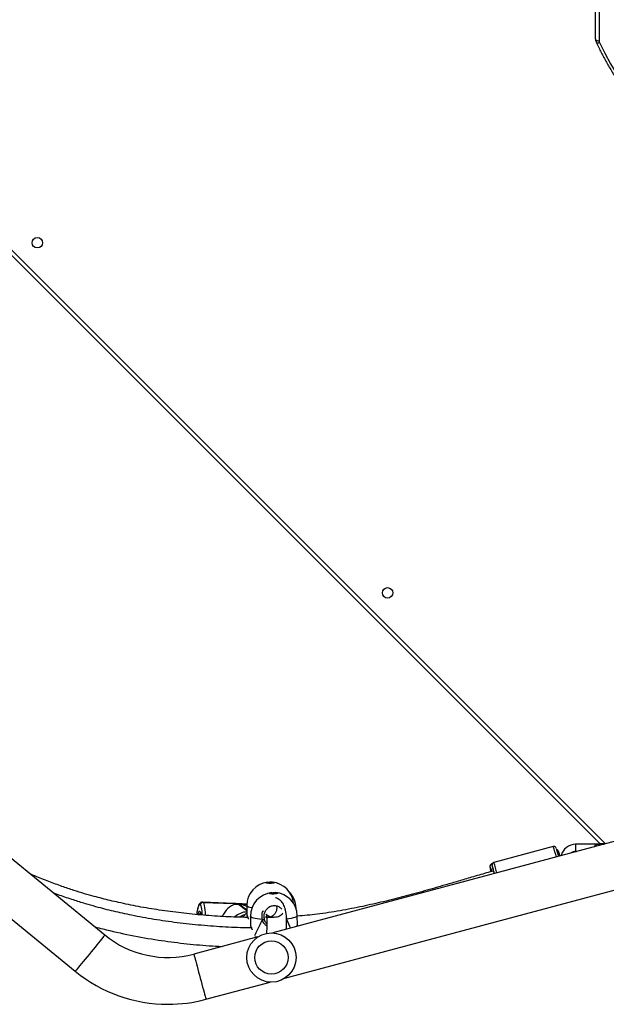
# Model space of a CAD drawing. Units: millimetres. Extents: x -4929 to 354957, y -3372 to 7864.
# Drawn here: x -652 to -176, y 2580 to 3379 of the extents above; entities that cross this region are included whole.
import ezdxf

# ---------------------------------------------------------------- set-up
doc = ezdxf.new("R2010")
doc.units = ezdxf.units.MM
doc.layers.add('Toestel 2D', color=7, linetype='Continuous', lineweight=20)

# ---------------------------------------------------------------- blocks, each defined once
blk = doc.blocks.new('3230')
at = {"color": 7, "linetype": 'Continuous', "lineweight": 25}
for p, q in [((856.841, 1570.876), (851.636, 1569.481)), ((850.43, 1569.158), (823.525, 1561.949)), ((900.846, 1541.324), (867.448, 1568.598)), ((852.62, 1565.811), (857.824, 1567.205)), ((823.525, 1558.015), (851.414, 1565.487)), ((865.044, 1565.655), (898.442, 1538.381)), ((849.421, 1564.858), (849.43, 1564.09)), ((849.439, 1564.958), (849.424, 1564.884)), ((849.429, 1564.882), (849.425, 1564.858)), ((851.907, 1564.262), (851.997, 1564.172)), ((853.216, 1564.901), (853.217, 1564.902)), ((853.229, 1564.133), (853.221, 1564.901)), ((849.53, 1563.502), (849.53, 1563.468)), ((853.512, 1564.05), (853.512, 1564.051)), ((853.524, 1563.277), (853.517, 1564.05)), ((853.521, 1563.14), (853.999, 1563.12)), ((854.55, 1563.097), (857.129, 1562.987)), ((857.092, 1563.004), (854.581, 1563.11)), ((854.585, 1563.102), (854.588, 1563.105)), ((854.588, 1563.105), (857.098, 1562.999)), ((857.098, 1562.999), (857.092, 1563.004)), ((857.301, 1563.194), (857.307, 1563.189)), ((828.648, 1558.478), (833.477, 1559.771)), ((833.602, 1559.873), (833.639, 1559.883)), ((826.837, 1558.882), (826.761, 1558.882)), ((824.487, 1558.272), (824.487, 1558.258)), ((824.832, 1558.258), (890.849, 1492.24)), ((824.987, 1558.258), (824.987, 1558.282)), ((825.037, 1558.282), (826.837, 1558.282)), ((825.225, 1492.92), (825.225, 1438.268))]:
    blk.add_line(p, q, dxfattribs=at)
at = {"color": 8, "linetype": 'Continuous', "lineweight": 25}
for p, q in [((850.301, 1564.266), (850.312, 1564.373)), ((854.202, 1563.163), (853.521, 1563.656)), ((853.521, 1563.629), (854.163, 1563.165)), ((853.521, 1563.15), (853.9, 1563.134)), ((853.893, 1563.139), (853.522, 1563.155)), ((857.129, 1562.987), (857.098, 1562.999)), ((890.849, 1491.816), (824.413, 1558.252)), ((824.925, 1438.226), (824.925, 1493.07))]:
    blk.add_line(p, q, dxfattribs=at)
at = {"color": 8, "linetype": 'Continuous', "lineweight": 25, "flags": 128}
for points in [[(857.824, 1567.205), (857.82, 1567.222), (857.806, 1567.273), (857.783, 1567.357), (857.753, 1567.472), (857.714, 1567.617), (857.668, 1567.788), (857.616, 1567.982), (857.559, 1568.196), (857.497, 1568.426), (857.432, 1568.667), (857.366, 1568.915), (857.299, 1569.166), (857.232, 1569.414), (857.168, 1569.655), (857.106, 1569.885), (857.049, 1570.099), (856.997, 1570.293), (856.951, 1570.464), (856.912, 1570.608), (856.881, 1570.724), (856.859, 1570.807), (856.845, 1570.858), (856.841, 1570.876)], [(865.044, 1565.655), (865.055, 1565.669), (865.089, 1565.709), (865.144, 1565.777), (865.219, 1565.869), (865.314, 1565.985), (865.426, 1566.122), (865.553, 1566.278), (865.693, 1566.449), (865.843, 1566.634), (866.001, 1566.827), (866.164, 1567.026), (866.328, 1567.227), (866.49, 1567.426), (866.648, 1567.619), (866.799, 1567.803), (866.939, 1567.975), (867.066, 1568.131), (867.178, 1568.268), (867.273, 1568.384), (867.348, 1568.476), (867.403, 1568.544), (867.436, 1568.584), (867.448, 1568.598)], [(852.861, 1565.794), (852.762, 1565.814), (852.685, 1565.828)], [(849.43, 1564.09), (849.431, 1564.104), (849.46, 1564.149), (849.525, 1564.192), (849.623, 1564.234), (849.754, 1564.274), (849.914, 1564.311), (850.101, 1564.344), (850.312, 1564.373)], [(852.262, 1564.403), (852.48, 1564.381), (852.676, 1564.354), (852.847, 1564.322), (852.99, 1564.287), (853.101, 1564.248), (853.178, 1564.206), (853.221, 1564.163), (853.229, 1564.133)], [(849.53, 1563.468), (849.53, 1563.473), (849.535, 1563.487)], [(853.112, 1563.455), (853.127, 1563.452), (853.273, 1563.42), (853.387, 1563.384), (853.467, 1563.347), (853.513, 1563.308), (853.524, 1563.277)], [(857.092, 1563.004), (857.051, 1563.054), (857.013, 1563.143), (856.98, 1563.268), (856.952, 1563.427), (856.93, 1563.615), (856.915, 1563.828), (856.906, 1564.051)], [(857.14, 1564.033), (857.146, 1563.917), (857.159, 1563.73), (857.179, 1563.565), (857.203, 1563.426), (857.232, 1563.316), (857.265, 1563.238), (857.301, 1563.194)], [(857.483, 1563.993), (857.454, 1563.874), (857.422, 1563.782), (857.389, 1563.726), (857.356, 1563.708), (857.325, 1563.73), (857.297, 1563.791), (857.273, 1563.888), (857.254, 1564.016), (857.254, 1564.021)], [(857.307, 1563.189), (857.346, 1563.18), (857.385, 1563.205), (857.424, 1563.266), (857.463, 1563.359), (857.5, 1563.483), (857.535, 1563.635), (857.566, 1563.811), (857.591, 1563.992)], [(833.616, 1560.019), (833.619, 1560.018), (833.616, 1560.038)], [(833.762, 1560.148), (833.773, 1560.131), (833.784, 1560.133), (833.785, 1560.169), (833.783, 1560.197)], [(826.837, 1558.282), (826.837, 1558.3), (826.837, 1558.352), (826.837, 1558.432), (826.837, 1558.53), (826.837, 1558.634), (826.837, 1558.732), (826.837, 1558.811), (826.837, 1558.864), (826.837, 1558.882)], [(825.167, 1493.179), (825.152, 1493.199), (825.126, 1493.216), (825.092, 1493.226), (825.05, 1493.23), (825.002, 1493.227), (824.95, 1493.217), (824.895, 1493.201)]]:
    blk.add_lwpolyline(points, dxfattribs=at)
at = {"color": 7, "linetype": 'Continuous', "lineweight": 25, "flags": 128}
for points in [[(851.341, 1562.33), (851.455, 1562.329), (851.558, 1562.321), (851.638, 1562.308), (851.687, 1562.291), (851.7, 1562.272), (851.675, 1562.252), (851.614, 1562.235), (851.525, 1562.222), (851.417, 1562.214), (851.302, 1562.212), (851.192, 1562.216), (851.099, 1562.227), (851.034, 1562.242), (851.003, 1562.261), (851.009, 1562.281), (851.053, 1562.299), (851.128, 1562.315), (851.228, 1562.326), (851.341, 1562.33)], [(851.697, 1562.284), (851.674, 1562.27), (851.614, 1562.252), (851.525, 1562.239), (851.417, 1562.231), (851.302, 1562.229), (851.192, 1562.234), (851.099, 1562.244), (851.034, 1562.26), (851.004, 1562.276)], [(851.628, 1561.468), (851.742, 1561.467), (851.845, 1561.46), (851.927, 1561.448), (851.977, 1561.432), (851.991, 1561.415), (851.967, 1561.397), (851.908, 1561.382), (851.82, 1561.37), (851.713, 1561.362), (851.597, 1561.36), (851.487, 1561.365), (851.394, 1561.374), (851.327, 1561.388), (851.294, 1561.405), (851.299, 1561.422), (851.341, 1561.439), (851.416, 1561.453), (851.515, 1561.463), (851.628, 1561.468)], [(833.428, 1560.668), (833.439, 1560.63), (833.467, 1560.538), (833.486, 1560.476), (833.496, 1560.448), (833.498, 1560.454), (833.496, 1560.462)], [(833.5, 1560.467), (833.503, 1560.46), (833.506, 1560.456)], [(824.487, 1558.258), (824.491, 1558.258), (824.526, 1558.258), (824.593, 1558.258), (824.682, 1558.258)], [(825.037, 1558.282), (825.019, 1558.282), (824.967, 1558.282), (824.887, 1558.282), (824.79, 1558.282), (824.685, 1558.282), (824.587, 1558.282), (824.525, 1558.282)], [(824.682, 1558.258), (824.78, 1558.258), (824.871, 1558.258), (824.942, 1558.258), (824.981, 1558.258), (824.987, 1558.258)], [(824.895, 1493.201), (824.463, 1494.076), (823.997, 1494.937), (823.498, 1495.784), (822.965, 1496.616), (822.4, 1497.432), (821.803, 1498.231), (821.176, 1499.012), (820.518, 1499.774), (819.83, 1500.516), (819.114, 1501.237), (818.37, 1501.937), (817.599, 1502.615), (816.802, 1503.269), (815.979, 1503.9), (815.133, 1504.506), (814.263, 1505.087), (813.37, 1505.642), (812.457, 1506.17), (811.523, 1506.671)], [(825.225, 1492.92), (825.219, 1492.949), (825.202, 1492.977), (825.174, 1493.003), (825.137, 1493.026), (825.092, 1493.045), (825.04, 1493.059), (824.984, 1493.067), (824.925, 1493.07)]]:
    blk.add_lwpolyline(points, dxfattribs=at)
at = {"color": 7, "linetype": 'Continuous', "lineweight": 25}
for centre, radius in [((851.525, 1567.484), 2), ((851.525, 1567.484), 1.35), ((842.098, 1537.88), 0.425), ((870.524, 1509.455), 0.425)]:
    blk.add_circle(centre, radius, dxfattribs=at)
for centre, radius, start, end in [((859.921, 1559.381), 11.9, 90, 105), ((859.921, 1559.381), 11.9, 50.76343, 90), ((859.921, 1559.381), 8.1, 50.76343, 105), ((852.521, 1563.161), 1.268, 101.77114, 108.61325), ((851.329, 1564.111), 1.9, 180.65279, 266.48327), ((851.43, 1563.482), 1.9, 180.42233, 225.60215), ((851.329, 1564.111), 1.9, 274.82231, 0.65279), ((851.625, 1563.259), 1.9, 185.37241, 264.63604), ((851.625, 1563.259), 1.9, 276.41689, 0.52647), ((853.912, 1563.159), 0.0271, 225.44387, 242.79373), ((854.381, 1565.397), 2.269, 259.21911, 273.73817), ((854.051, 1560.059), 3.108, 87.20764, 87.93401), ((854.569, 1563.086), 0.0266, 45.23097, 62.87368), ((857.099, 1563.206), 0.202, 268.00325, 356.51698), ((857.105, 1563.201), 0.202, 268.00071, 356.52593), ((851.632, 1562.478), 1.111, 252.40282, 288.64956), ((841.077, 1562.576), 7.888, 194.00725, 198.91664), ((825.632, 1558.363), 8.158, 11.8439, 14.78153), ((836.009, 1561.168), 2.468, 196.22416, 204.4158), ((830.049, 1559.676), 3.77, 7.93959, 12.70224), ((826.837, 1559.482), 1.2, 269.99999, 347.19713), ((826.837, 1559.482), 0.6, 269.99999, 306.11457), ((833.881, 1560.937), 6.025, 196.3524, 199.54083), ((818.798, 1556.862), 9.714, 13.00663, 14.26214), ((838.86, 1562.058), 11.009, 194.74707, 198.17498), ((824.618, 1493.069), 0.307, 0.12439, 25.39736)]:
    blk.add_arc(centre, radius, start, end, dxfattribs=at)
at = {"color": 8, "linetype": 'Continuous', "lineweight": 25}
for centre, radius, start, end in [((853.421, 1565.405), 1.633, 273.46527, 311.59459), ((853.391, 1565.427), 1.433, 282.47264, 301.05297), ((857.002, 1564.076), 0.371, 314.69953, 355.84141), ((844.364, 1563.453), 11.493, 194.22928, 198.68491), ((839.392, 1562.114), 11.343, 194.24234, 198.69867)]:
    blk.add_arc(centre, radius, start, end, dxfattribs=at)
at = {"color": 7, "linetype": 'Continuous', "lineweight": 25}
for centre, major_axis, ratio, start_param, end_param in [((851.355, 1561.91), (-1.947, 4.271), 0.018832, 5.3184, 5.547063), ((851.355, 1561.91), (-1.947, 4.271), 0.018832, 5.3184, 5.545969), ((851.355, 1561.91), (1.844, 4.329), 0.036599, 0.515995, 0.972816), ((851.355, 1561.91), (1.844, 4.329), 0.036599, 0.515995, 0.972816), ((854.357, 1564.741), (0.544, 1.565), 0.78139, 3.625189, 4.603899), ((854.318, 1564.742), (1.802, -0.626), 0.840275, 4.559764, 4.803089)]:
    blk.add_ellipse(centre, major_axis=major_axis, ratio=ratio, start_param=start_param, end_param=end_param, dxfattribs=at)
for points, knots in [([(865.852, 1564.995), (865.635, 1565.052), (864.68, 1565.302), (862.963, 1565.684), (860.773, 1566.068), (858.641, 1566.345), (856.917, 1566.515), (855.875, 1566.569), (855.521, 1566.588)], [0, 0, 0, 0, 0.0642044, 0.2824508, 0.5035364, 0.7010908, 0.8983039, 1, 1, 1, 1]), ([(850.304, 1565.19), (850.3, 1565.113), (850.293, 1564.953), (850.288, 1564.716), (850.29, 1564.465), (850.301, 1564.207), (850.326, 1563.943), (850.366, 1563.695), (850.425, 1563.463), (850.506, 1563.254), (850.599, 1563.086), (850.702, 1562.948), (850.823, 1562.827), (850.943, 1562.738), (851.073, 1562.669), (851.159, 1562.644), (851.202, 1562.631)], [0, 0, 0, 0, 0.077214, 0.15936, 0.242784, 0.330393, 0.422209, 0.518143, 0.610791, 0.683944, 0.75073, 0.803998, 0.847303, 0.894979, 0.948302, 1, 1, 1, 1]), ([(851.116, 1563.308), (851.111, 1563.327), (851.094, 1563.392), (851.095, 1563.495), (851.109, 1563.623), (851.139, 1563.728), (851.205, 1563.88), (851.316, 1564.022), (851.435, 1564.118), (851.525, 1564.169), (851.575, 1564.189), (851.589, 1564.194), (851.606, 1564.198), (851.62, 1564.196), (851.633, 1564.189), (851.651, 1564.179), (851.672, 1564.169), (851.694, 1564.159), (851.717, 1564.149), (851.75, 1564.133), (851.791, 1564.108), (851.836, 1564.075), (851.881, 1564.034), (851.91, 1564.002), (851.931, 1563.981), (851.941, 1563.973), (851.945, 1563.975), (851.942, 1563.992), (851.932, 1564.034), (851.925, 1564.077), (851.917, 1564.129), (851.91, 1564.19), (851.903, 1564.258), (851.898, 1564.334), (851.893, 1564.422), (851.889, 1564.529), (851.888, 1564.659), (851.889, 1564.831), (851.897, 1565.052), (851.91, 1565.293), (851.923, 1565.457), (851.929, 1565.527)], [0, 0, 0, 0, 0.003626, 0.012468, 0.019124, 0.029468, 0.040654, 0.065911, 0.095488, 0.125413, 0.159298, 0.195538, 0.229169, 0.259882, 0.295564, 0.326027, 0.35128, 0.361984, 0.372206, 0.386355, 0.40502, 0.428056, 0.455404, 0.491492, 0.526974, 0.559695, 0.587369, 0.611903, 0.632119, 0.652546, 0.673363, 0.694572, 0.716176, 0.736908, 0.759083, 0.78532, 0.815758, 0.850423, 0.900688, 0.957861, 1, 1, 1, 1]), ([(853.22, 1564.902), (853.219, 1564.909), (853.217, 1564.931), (853.206, 1564.963), (853.183, 1565.027), (853.156, 1565.09), (853.137, 1565.136), (853.134, 1565.143)], [0, 0, 0, 0, 0.092508, 0.288499, 0.611016, 0.948798, 1, 1, 1, 1]), ([(853.159, 1565.082), (853.205, 1565.082), (853.904, 1565.081), (855.257, 1565.015), (857.216, 1564.882), (859.155, 1564.673), (861.041, 1564.4), (862.519, 1564.129), (863.604, 1563.898), (864.327, 1563.732), (865.046, 1563.554), (865.811, 1563.351), (866.666, 1563.106), (867.64, 1562.8), (868.514, 1562.504), (869.058, 1562.297), (869.242, 1562.226)], [0, 0, 0, 0, 0.008391, 0.127786, 0.24762, 0.367527, 0.484406, 0.595996, 0.642157, 0.687304, 0.731432, 0.777593, 0.831712, 0.893869, 0.963967, 1, 1, 1, 1]), ([(850.676, 1563.568), (850.731, 1563.513), (850.853, 1563.391), (851.109, 1563.294), (851.396, 1563.278), (851.676, 1563.363), (851.913, 1563.537), (852.078, 1563.783), (852.159, 1564.072), (852.13, 1564.266), (852.116, 1564.363)], [0, 0, 0, 0, 0.103081, 0.228585, 0.354418, 0.481579, 0.610335, 0.740134, 0.870065, 1, 1, 1, 1]), ([(852.116, 1564.363), (852.112, 1564.376), (852.082, 1564.488), (852.019, 1564.636), (851.917, 1564.731), (851.889, 1564.757)], [0, 0, 0, 0, 0.086249, 0.753601, 1, 1, 1, 1]), ([(852.116, 1564.363), (852.117, 1564.365), (852.118, 1564.369), (852.134, 1564.377), (852.159, 1564.385), (852.19, 1564.393), (852.223, 1564.399), (852.247, 1564.402), (852.259, 1564.403), (852.262, 1564.403)], [0, 0, 0, 0, 0.161809, 0.323536, 0.483697, 0.642187, 0.800644, 0.960437, 1, 1, 1, 1]), ([(852.262, 1564.403), (852.252, 1564.402), (852.231, 1564.4), (852.197, 1564.394), (852.165, 1564.387), (852.139, 1564.379), (852.121, 1564.371), (852.116, 1564.366), (852.116, 1564.364), (852.116, 1564.363)], [0, 0, 0, 0, 0.161608, 0.323339, 0.483732, 0.642352, 0.800696, 0.960296, 1, 1, 1, 1]), ([(853.516, 1564.051), (853.516, 1564.053), (853.516, 1564.064), (853.511, 1564.08), (853.501, 1564.111), (853.477, 1564.165), (853.45, 1564.227), (853.43, 1564.273), (853.426, 1564.281)], [0, 0, 0, 0, 0.018406, 0.114379, 0.296208, 0.60516, 0.930629, 1, 1, 1, 1]), ([(833.5, 1560.45), (833.69, 1560.505), (834.284, 1560.676), (835.241, 1560.958), (836.343, 1561.282), (837.345, 1561.575), (838.256, 1561.838), (839.12, 1562.082), (839.952, 1562.312), (840.784, 1562.535), (841.606, 1562.747), (842.435, 1562.951), (843.273, 1563.147), (844.445, 1563.405), (845.958, 1563.696), (847.729, 1563.973), (848.891, 1564.078), (849.429, 1564.126)], [0, 0, 0, 0, 0.036187, 0.112924, 0.182419, 0.246082, 0.30391, 0.355914, 0.410314, 0.461751, 0.513567, 0.56575, 0.61829, 0.671181, 0.785677, 0.900797, 1, 1, 1, 1]), ([(851.366, 1564.189), (851.297, 1564.193), (851.166, 1564.201), (850.958, 1564.153), (850.78, 1564.058), (850.66, 1563.963), (850.609, 1563.89), (850.597, 1563.872)], [0, 0, 0, 0, 0.2810313, 0.5323621, 0.7525512, 0.9400496, 1, 1, 1, 1]), ([(851.911, 1564.208), (851.888, 1564.208), (851.843, 1564.207), (851.716, 1564.204), (851.577, 1564.2), (851.445, 1564.197), (851.338, 1564.194), (851.317, 1564.192), (851.306, 1564.192)], [0, 0, 0, 0, 0.166621, 0.333487, 0.500438, 0.667282, 0.833839, 1, 1, 1, 1]), ([(853.448, 1564.231), (854.044, 1564.214), (855.244, 1564.179), (857.045, 1564.057), (858.842, 1563.879), (860.603, 1563.644), (862.301, 1563.357), (863.625, 1563.085), (864.6, 1562.858), (865.26, 1562.694), (865.954, 1562.51), (866.721, 1562.292), (867.59, 1562.025), (868.559, 1561.702), (869.613, 1561.313), (870.489, 1560.968), (871.003, 1560.736), (871.146, 1560.671)], [0, 0, 0, 0, 0.098571, 0.198414, 0.298387, 0.3972, 0.492118, 0.582885, 0.620491, 0.657312, 0.695145, 0.73894, 0.788939, 0.845075, 0.907274, 0.974034, 1, 1, 1, 1]), ([(853.519, 1563.835), (853.543, 1563.863), (853.598, 1563.926), (853.679, 1564.017), (853.762, 1564.106), (853.822, 1564.168), (853.858, 1564.202), (853.869, 1564.213), (853.872, 1564.216)], [0, 0, 0, 0, 0.183196, 0.417902, 0.656771, 0.87893, 0.968841, 1, 1, 1, 1]), ([(857.129, 1562.989), (857.135, 1562.988), (857.169, 1562.983), (857.23, 1563.001), (857.297, 1563.039), (857.348, 1563.09), (857.394, 1563.156), (857.437, 1563.246), (857.479, 1563.369), (857.518, 1563.521), (857.553, 1563.696), (857.578, 1563.854), (857.59, 1563.957), (857.594, 1563.993)], [0, 0, 0, 0, 0.013305, 0.081981, 0.147324, 0.217179, 0.301611, 0.416879, 0.545906, 0.681544, 0.809847, 0.934968, 1, 1, 1, 1]), ([(857.306, 1563.795), (857.306, 1563.795), (857.308, 1563.792), (857.297, 1563.812), (857.284, 1563.857), (857.268, 1563.928), (857.26, 1563.994), (857.256, 1564.026)], [0, 0, 0, 0, 0.069299, 0.259956, 0.488376, 0.750001, 1, 1, 1, 1]), ([(853.957, 1563.178), (853.948, 1563.175), (853.917, 1563.166), (853.893, 1563.154), (853.894, 1563.147), (853.894, 1563.145)], [0, 0, 0, 0, 0.239375, 0.793477, 1, 1, 1, 1]), ([(853.9, 1563.134), (853.912, 1563.13), (853.937, 1563.122), (854.018, 1563.119), (854.122, 1563.118), (854.24, 1563.117), (854.357, 1563.112), (854.46, 1563.104), (854.541, 1563.096), (854.567, 1563.096), (854.58, 1563.097)], [0, 0, 0, 0, 0.124211, 0.248365, 0.374182, 0.500912, 0.625683, 0.748849, 0.873361, 1, 1, 1, 1]), ([(854.163, 1563.165), (854.126, 1563.167), (854.052, 1563.17), (853.988, 1563.176), (853.961, 1563.178), (853.957, 1563.178)], [0, 0, 0, 0, 0.456644, 0.913141, 1, 1, 1, 1]), ([(854.444, 1563.157), (854.434, 1563.158), (854.392, 1563.158), (854.31, 1563.159), (854.236, 1563.162), (854.202, 1563.163)], [0, 0, 0, 0, 0.137522, 0.603392, 1, 1, 1, 1]), ([(854.581, 1563.11), (854.569, 1563.116), (854.544, 1563.127), (854.486, 1563.146), (854.45, 1563.156), (854.444, 1563.157)], [0, 0, 0, 0, 0.456675, 0.91309, 1, 1, 1, 1]), ([(833.476, 1559.773), (833.482, 1559.774), (833.512, 1559.779), (833.554, 1559.808), (833.593, 1559.852), (833.615, 1559.895), (833.624, 1559.932), (833.626, 1559.96), (833.626, 1559.98), (833.624, 1559.998), (833.622, 1560.01), (833.621, 1560.019), (833.62, 1560.02)], [0, 0, 0, 0, 0.043511, 0.203916, 0.332174, 0.441077, 0.533491, 0.608321, 0.678784, 0.778137, 0.962333, 1, 1, 1, 1]), ([(833.638, 1559.885), (833.645, 1559.886), (833.677, 1559.891), (833.722, 1559.924), (833.761, 1559.971), (833.782, 1560.017), (833.791, 1560.057), (833.793, 1560.092), (833.793, 1560.126), (833.79, 1560.153), (833.788, 1560.167)], [0, 0, 0, 0, 0.039771, 0.178793, 0.293292, 0.397534, 0.501038, 0.628377, 0.807346, 1, 1, 1, 1]), ([(828.209, 1558.903), (828.215, 1558.887), (828.225, 1558.86), (828.241, 1558.83), (828.263, 1558.794), (828.304, 1558.756), (828.339, 1558.733), (828.362, 1558.73), (828.364, 1558.729)], [0, 0, 0, 0, 0.335292, 0.54839, 0.718541, 0.840205, 0.986636, 1, 1, 1, 1]), ([(828.412, 1558.59), (828.412, 1558.59), (828.414, 1558.585), (828.421, 1558.571), (828.44, 1558.543), (828.475, 1558.508), (828.527, 1558.48), (828.589, 1558.466), (828.629, 1558.476), (828.647, 1558.48)], [0, 0, 0, 0, 0.020352, 0.157157, 0.279386, 0.434479, 0.621815, 0.835298, 1, 1, 1, 1]), ([(825.167, 1493.179), (825.098, 1493.322), (824.9, 1493.737), (824.55, 1494.414), (824.108, 1495.207), (823.637, 1495.988), (823.139, 1496.755), (822.613, 1497.508), (822.06, 1498.247), (821.482, 1498.971), (820.877, 1499.679), (820.247, 1500.37), (819.593, 1501.043), (818.915, 1501.699), (818.214, 1502.336), (817.49, 1502.954), (816.744, 1503.552), (815.978, 1504.13), (815.19, 1504.686), (814.384, 1505.221), (813.558, 1505.735), (812.729, 1506.216), (812.093, 1506.563), (811.739, 1506.747), (811.661, 1506.788)], [0, 0, 0, 0, 0.0254855, 0.0736522, 0.1218236, 0.1699987, 0.2181764, 0.2663591, 0.3145444, 0.3627328, 0.4109258, 0.4591217, 0.5073201, 0.5555215, 0.6037261, 0.6519339, 0.7001435, 0.7483563, 0.7965705, 0.8447869, 0.8930053, 0.9412263, 0.9869142, 1, 1, 1, 1]), ([(825.225, 1492.92), (825.223, 1492.954), (825.219, 1493.031), (825.194, 1493.118), (825.171, 1493.168), (825.167, 1493.179)], [0, 0, 0, 0, 0.379619, 0.872416, 1, 1, 1, 1])]:
    blk.add_open_spline(points, degree=3, knots=knots, dxfattribs=at)
at = {"color": 8, "linetype": 'Continuous', "lineweight": 25}
for points, knots in [([(853.217, 1564.902), (853.218, 1564.902), (853.226, 1564.903), (853.188, 1564.996), (853.135, 1565.11), (853.096, 1565.209), (853.088, 1565.23)], [0, 0, 0, 0, 0.056374, 0.474495, 0.888464, 1, 1, 1, 1]), ([(849.445, 1564.96), (849.443, 1564.954), (849.428, 1564.909), (849.429, 1564.895), (849.429, 1564.882)], [0, 0, 0, 0, 0.124433, 1, 1, 1, 1]), ([(851.894, 1564.937), (851.963, 1564.88), (852.077, 1564.785), (852.186, 1564.608), (852.238, 1564.487), (852.258, 1564.417), (852.262, 1564.403)], [0, 0, 0, 0, 0.408089, 0.670588, 0.932802, 1, 1, 1, 1]), ([(852.262, 1564.403), (852.277, 1564.29), (852.307, 1564.063), (852.259, 1563.811), (852.186, 1563.707), (852.179, 1563.696)], [0, 0, 0, 0, 0.4735016, 0.9469971, 1, 1, 1, 1]), ([(853.512, 1564.051), (853.514, 1564.05), (853.521, 1564.048), (853.48, 1564.14), (853.425, 1564.251), (853.385, 1564.349), (853.376, 1564.37)], [0, 0, 0, 0, 0.0889436, 0.4926262, 0.8923242, 1, 1, 1, 1]), ([(825.302, 1558.491), (825.294, 1558.463), (825.276, 1558.406), (825.227, 1558.34), (825.156, 1558.295), (825.089, 1558.283), (825.046, 1558.282), (825.038, 1558.282), (825.037, 1558.282)], [0, 0, 0, 0, 0.197101, 0.40893, 0.649821, 0.934602, 0.997321, 1, 1, 1, 1]), ([(825.037, 1558.282), (825.038, 1558.282), (825.044, 1558.282), (825.075, 1558.283), (825.123, 1558.295), (825.171, 1558.341), (825.203, 1558.4), (825.213, 1558.448), (825.217, 1558.468)], [0, 0, 0, 0, 0.002955, 0.070623, 0.37186, 0.624561, 0.848813, 1, 1, 1, 1])]:
    blk.add_open_spline(points, degree=3, knots=knots, dxfattribs=at)
blk = doc.blocks.new('VPL-16-3230-1-GM')
at = {"layer": 'Toestel 2D', "xscale": 10, "yscale": 10, "zscale": 10, "rotation": 180}
blk.add_blockref('3230', (8067.13, 18292.48), dxfattribs=at)
blk = doc.blocks.new('VPL-16-3230-1-RVS')
blk.add_blockref('VPL-16-3230-1-GM', (0, 0))

msp = doc.modelspace()

# ---------------------------------------------------------------- block references
msp.add_blockref('VPL-16-3230-1-RVS', (0, 0))

doc.saveas('drawing.dxf')
